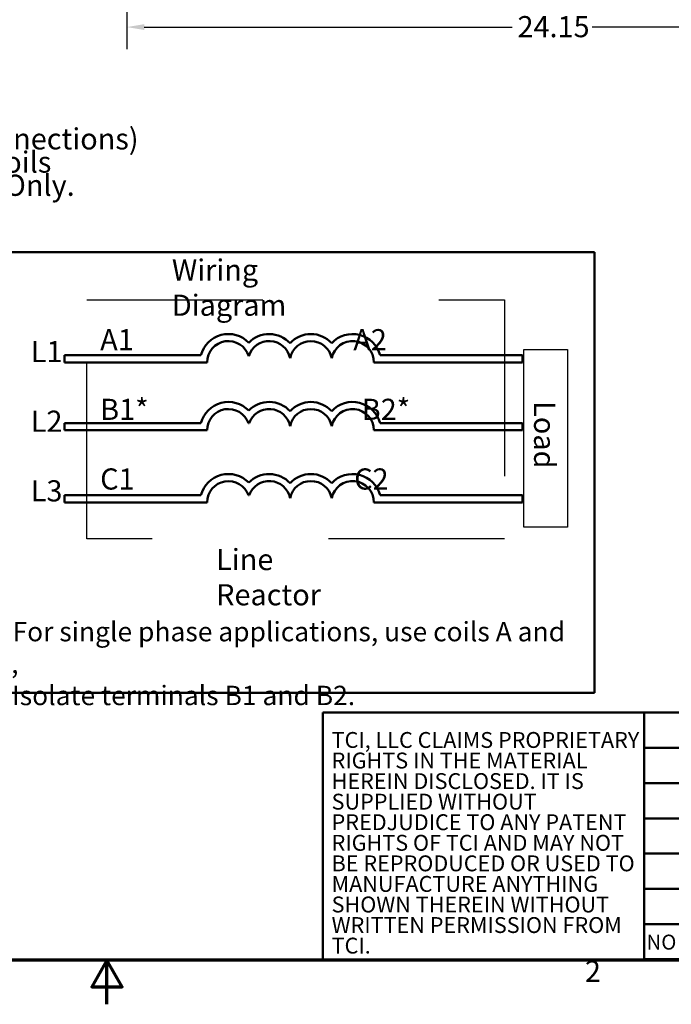
# Model space of a CAD drawing. Units: inches. Extents: x 0.05 to 2.15, y 0.02 to 1.67.
# Drawn here: x 1.05 to 1.42, y 0.02 to 0.58 of the extents above; entities that cross this region are included whole.
import ezdxf
from ezdxf.enums import TextEntityAlignment as Align

# ---------------------------------------------------------------- set-up
doc = ezdxf.new("R2010")
doc.units = ezdxf.units.IN
doc.header["$LTSCALE"] = 0.1
doc.header["$MEASUREMENT"] = 0
doc.linetypes.add('DASHED', pattern=[0.2067, 0.1654, -0.0413])
doc.linetypes.add('DASHED_SPACE', pattern=[0.2067, 0.1654, -0.0413])
doc.layers.get('0').update_dxf_attribs({"lineweight": 25})
for name, color, linetype, lineweight in [('Border (ANSI)', 7, 'Continuous', 70), ('Dimension (ANSI)', 7, 'Continuous', 25), ('Sketch Geometry (ANSI)', 7, 'Continuous', 25), ('Symbol (ANSI)', 7, 'Continuous', 25), ('Title (ANSI)', 7, 'Continuous', 50), ('Visible (ANSI)', 7, 'Continuous', 50)]:
    doc.layers.add(name, color=color, linetype=linetype, lineweight=lineweight)
doc.styles.add('Note Text (ANSI)', font='tahoma.ttf')
doc.styles.add('Text Style41', font='times.ttf')
doc.styles.add('Text Style42', font='times.ttf')
doc.styles.add('Text Style43', font='times.ttf')
doc.styles.add('Text Style47', font='tahoma.ttf')
doc.styles.add('Text Style53', font='times.ttf')
doc.dimstyles.new('Default (ANSI)', dxfattribs={"dimscale": 0.1, "dimtxt": 0.1200000047683716, "dimasz": 0.0984251946210861, "dimexe": 0.125, "dimexo": 0.0625, "dimgap": 0.031496062992126, "dimtad": 0, "dimtih": 1, "dimtoh": 1, "dimrnd": 1e-08, "dimzin": 0, "dimdsep": 46, "dimtxsty": 'Note Text (ANSI)', "dimcen": 0.09, "dimdle": 0.3937007874015748, "dimclrd": 256, "dimclre": 256, "dimclrt": 256, "dimadec": 0, "dimazin": 1, "dimtfac": 1, "dimtofl": 0, "dimtmove": 0, "dimatfit": 3, "dimfxl": 1, "dimtolj": 1, "dimtzin": 4, "dimlwd": -1, "dimlwe": -1, "dimarcsym": 0})

# ---------------------------------------------------------------- blocks, each defined once
blk = doc.blocks.new('Borders Default Border')
at = {"layer": 'Border (ANSI)', "flags": 128}
for points in [[(0.74999998873613, 0.4999999924907534), (0.74999998873613, 16.49999993992603), (21.24999939926027, 16.49999993992603), (21.24999939926027, 0.4999999924907534), (0.74999998873613, 0.4999999924907534)], [(11.0000002102589, 0.2499999962453767), (11.0000002102589, 0.4999999924907534), (10.91339757123331, 0.3499999994368065), (11.08660284928449, 0.3499999994368065), (11.0000002102589, 0.4999999924907534)]]:
    blk.add_lwpolyline(points, dxfattribs=at)
at = {"layer": 'Border (ANSI)', "insert": (13.71361571194991, 0.3399999985169237), "char_height": 0.1200000014830762, "attachment_point": 7, "style": 'Note Text (ANSI)'}
blk.add_mtext('2', dxfattribs=at)
blk = doc.blocks.new('Title Blocks TCI_TITLE-107541DG-AA')
at = {"layer": 'Title (ANSI)'}
for p, q in [((1.700010000275625, 6.419403205921678), (-0.125, 6.419403205921678)), ((-0.125, 6.419403205921678), (-0.125, 5.014014246284633)), ((1.700010000275625, 6.419403205921678), (1.700010000275625, 5.019403205921676)), ((5.000010000275623, 6.419403205921677), (1.700010000275625, 6.419403205921678)), ((1.700010000275625, 5.019619944798485), (1.700010000275625, 6.419403205921678)), ((1.700010000275625, 5.014014246284633), (1.700010000275625, 6.419403205921678)), ((1.700010000275625, 6.219403205921677), (5.000010000275623, 6.219403205921677)), ((1.700010000275622, 6.019403205921677), (5.000010000275623, 6.019403205921678)), ((1.700010000275625, 5.819403205921677), (5.000010000275623, 5.819403205921677)), ((1.700010000275625, 5.619403205921677), (5.000010000275623, 5.619403205921677)), ((1.700010000275625, 5.419403205921677), (5.000010000275625, 5.419403205921682)), ((1.700010000275625, 5.219403205921678), (5.000010000275626, 5.219403205921683)), ((-0.125, 5.014014246284633), (1.700010000275625, 5.014014246284633)), ((1.700010000275625, 5.019403205921676), (5.000010000275626, 5.019403205921678))]:
    blk.add_line(p, q, dxfattribs=at)
at = {"layer": 'Title (ANSI)', "insert": (-0.0745487172556069, 6.309234019797302), "char_height": 0.0899999981790077, "width": 1.7967009821276, "attachment_point": 1, "line_spacing_factor": 0.7779403328895569, "style": 'Note Text (ANSI)'}
blk.add_mtext('\\fTahoma|b0|i0;\\H0.0900;TCI, LLC\\fArial|b0|i0;\\H0.0900; \\fTahoma|b0|i0;\\H0.0900;CLAIMS PROPRIETARY RIGHTS IN THE MATERIAL HEREIN DISCLOSED. IT IS SUPPLIED WITHOUT PREDJUDICE TO ANY PATENT RIGHTS OF TCI AND MAY NOT BE REPRODUCED OR USED TO MANUFACTURE ANYTHING SHOWN THEREIN WITHOUT WRITTEN PERMISSION FROM TCI.\\P', dxfattribs=at)
at = {"layer": 'Title (ANSI)', "insert": (1.797959560126659, 5.116970802629424), "char_height": 0.0850000015393956, "attachment_point": 5, "style": 'Note Text (ANSI)'}
blk.add_mtext('\\fTimes New Roman|b0|i0;\\H0.0850;NO', dxfattribs=at)
at = {"layer": 'Title (ANSI)'}
for tag, height, style, p in [('REV6', 0.0766666679401097, 'Text Style53', (1.796464113056188, 6.326848597369246)), ('REV6_DATE', 0.0750000023935724, 'Text Style41', (4.217105898685895, 6.314693758526232)), ('REV5', 0.0750000023935724, 'Text Style41', (1.796464113056188, 6.126848597369246)), ('REV5_DATE', 0.0750000023935724, 'Text Style41', (4.217105898685895, 6.114693758526231)), ('REV4', 0.0750000023935724, 'Text Style41', (1.796464113056188, 5.926848597369245)), ('REV4_DATE', 0.0750000023935724, 'Text Style41', (4.217105898685895, 5.91469375852623)), ('REV3', 0.0750000023935724, 'Text Style41', (1.796464113056188, 5.726848597369245)), ('REV3_DATE', 0.0750000023935724, 'Text Style41', (4.217105898685895, 5.71469375852623)), ('REV2', 0.0750000023935724, 'Text Style41', (1.796464113056188, 5.526848597369244)), ('REV2_DATE', 0.0750000023935724, 'Text Style41', (4.217105898685895, 5.514693758526231)), ('REV1', 0.0750000023935724, 'Text Style41', (1.796464113056188, 5.326848597369248)), ('REV1_DATE', 0.0750000023935724, 'Text Style41', (4.217105898685895, 5.314693758526233))]:
    blk.add_attdef(tag, text='', height=height, dxfattribs=dict(at, style=style)).set_placement(p, align=Align.MIDDLE_CENTER)
at = {"layer": 'Title (ANSI)', "style": 'Text Style41'}
for tag, p in [('REV6_DESCRIPTION', (1.931324897517384, 6.326014274724602)), ('REV5_DESCRIPTION', (1.931324897517384, 6.126014274724601)), ('REV4_DESCRIPTION', (1.931324897517384, 5.926014274724598)), ('REV3_DESCRIPTION', (1.931324897517384, 5.726014274724597)), ('REV2_DESCRIPTION', (1.931324897517384, 5.526014274724596)), ('REV1_DESCRIPTION', (1.931324897517384, 5.326014274724601))]:
    blk.add_attdef(tag, text='', height=0.0750000023935724, dxfattribs=at).set_placement(p, align=Align.MIDDLE_LEFT)
at = {"layer": 'Title (ANSI)'}
for tag, p, height, style in [('TITLE_LINE_1_001', (6.30747737371224, 5.76846265730084), 0.1000000031914298, 'Text Style42'), ('TITLE_LINE_2_001', (6.655074121355969, 5.553979142503773), 0.1000000031914298, 'Text Style42'), ('DWG_NUMBER_001', (7.574301358583975, 5.25775597497012), 0.1200000014830762, 'Text Style43'), ('DRN_BY_DATE_001', (6.974515521888966, 5.287954936988366), 0.0750000023935724, 'Text Style41'), ('<SCALE>_001', (6.380194660556793, 5.077158703069018), 0.0750000023935724, 'Text Style47'), ('Sheet_Size_001', (7.511907649082387, 5.044389364502419), 0.1000000031914298, 'Text Style42')]:
    blk.add_attdef(tag, p, '', height=height, dxfattribs=dict(at, style=style))
blk = doc.blocks.new('*D40')
at = {"layer": 'Defpoints', "color": 0, "transparency": 16777216}
for p in [(1.111286870644424, 0.6233379950093699), (1.594246870644425, 0.6233379950093699), (1.594246870644425, 0.579603552971301)]:
    blk.add_point(p, dxfattribs=at)
at = {"layer": 'Dimension (ANSI)', "transparency": 16777216}
for p, q in [((1.111286870644424, 0.61708799500937), (1.111286870644424, 0.5671035529713008)), ((1.594246870644425, 0.61708799500937), (1.594246870644425, 0.5671035529713008)), ((1.121129390106534, 0.579603552971301), (1.329969177727679, 0.579603552971301)), ((1.584404351182316, 0.579603552971301), (1.375564563561167, 0.579603552971301))]:
    blk.add_line(p, q, dxfattribs=at)
for points in [[(1.121129390106534, 0.5812439728816523), (1.121129390106534, 0.5779631330609493), (1.111286870644424, 0.579603552971301)], [(1.584404351182316, 0.5812439728816523), (1.584404351182316, 0.5779631330609493), (1.594246870644425, 0.579603552971301)]]:
    blk.add_solid(points, dxfattribs=at)
at = {"layer": 'Dimension (ANSI)', "transparency": 16777216, "insert": (1.333118784026892, 0.5858533852813484), "char_height": 0.0120000004768372, "attachment_point": 1, "style": 'Note Text (ANSI)'}
blk.add_mtext('\\A1;24.15', dxfattribs=at)

msp = doc.modelspace()

# ---------------------------------------------------------------- linework, layer by layer
at = {"layer": 'Sketch Geometry (ANSI)', "linetype": 'DASHED', "ltscale": 1.043246030807494}
for p, q in [((1.08850600033991, 0.4247575045336001), (1.32570885506301, 0.4247575045336001)), ((1.32570885506301, 0.2891541556911333), (1.08850600033991, 0.2891541556911333))]:
    msp.add_line(p, q, dxfattribs=at)
at = {"layer": 'Sketch Geometry (ANSI)', "linetype": 'DASHED_SPACE', "ltscale": 1.640098571777343}
msp.add_line((1.08850600033991, 0.2891541556911333), (1.08850600033991, 0.4247575045336001), dxfattribs=at)
at = {"layer": 'Sketch Geometry (ANSI)', "linetype": 'DASHED', "ltscale": 1.093399047851562}
msp.add_line((1.32570885506301, 0.4247575045336001), (1.32570885506301, 0.2891541556911333), dxfattribs=at)
at = {"layer": 'Sketch Geometry (ANSI)'}
for p, q in [((1.336677836728924, 0.3966037851932574), (1.36149447084692, 0.3966037851932574)), ((1.336677836728924, 0.2957355446278367), (1.336677836728924, 0.3966037851932574)), ((1.36149447084692, 0.3966037851932574), (1.36149447084692, 0.2957355446278367)), ((1.36149447084692, 0.2957355446278367), (1.336677836728924, 0.2957355446278367))]:
    msp.add_line(p, q, dxfattribs=at)
at = {"layer": 'Visible (ANSI)'}
for p, q in [((1.376865182284982, 0.4518143257178251), (1.031865182284982, 0.4518143257178251)), ((1.376865182284982, 0.2018143257178251), (1.376865182284982, 0.4518143257178251)), ((1.075804823054975, 0.3933143257178249), (1.075804823054975, 0.389314325717825)), ((1.153371657048009, 0.3933143257178249), (1.075804823054975, 0.3933143257178249)), ((1.335959337963764, 0.3933143257178249), (1.255039305465543, 0.3933143257178249)), ((1.335959337963764, 0.389314325717825), (1.335959337963764, 0.3933143257178249)), ((1.075804823054975, 0.389314325717825), (1.15686518228498, 0.389314325717825)), ((1.251545780228572, 0.3893143257178251), (1.335959337963764, 0.389314325717825)), ((1.075804823054975, 0.3547513736268053), (1.075804823054975, 0.3507513736268053)), ((1.153371657048009, 0.3547513736268053), (1.075804823054975, 0.3547513736268053)), ((1.180365350703639, 0.3547513736268053), (1.180678704252977, 0.3547513736268053)), ((1.335959337963764, 0.3547513736268053), (1.255039305465543, 0.3547513736268053)), ((1.335959337963764, 0.3507513736268055), (1.335959337963764, 0.3547513736268053)), ((1.075804823054975, 0.3507513736268053), (1.156865182286815, 0.3507513736268053)), ((1.251545780228572, 0.3507513736268055), (1.335959337963764, 0.3507513736268055)), ((1.075804823054975, 0.3138713266680079), (1.075804823054975, 0.3098713266680079)), ((1.153371657048009, 0.3138713266680078), (1.075804823054975, 0.3138713266680079)), ((1.180365350703639, 0.3138713266680078), (1.180678704252977, 0.3138713266680078)), ((1.335959337963764, 0.3138713266680077), (1.255039305465543, 0.3138713266680078)), ((1.335959337963764, 0.3098713266680079), (1.335959337963764, 0.3138713266680077)), ((1.075804823054975, 0.3098713266680079), (1.156865182286815, 0.3098713266680079)), ((1.251545780228572, 0.3098713266680079), (1.335959337963764, 0.3098713266680079)), ((1.031865182284982, 0.2018143257178251), (1.376865182284982, 0.2018143257178251))]:
    msp.add_line(p, q, dxfattribs=at)
for centre, radius, start, end in [((1.168955689586498, 0.389314325717825), 0.0160891911002283, 44.03719336211378, 165.6044822190516), ((1.192088365370119, 0.389314325717825), 0.0160891910971525, 42.60778491076766, 135.9628066378862), ((1.215771819148586, 0.389314325717825), 0.0160891910971525, 42.60778491076748, 137.3922150892325), ((1.239455272927054, 0.389314325717825), 0.0160891910971525, 14.39551778094819, 137.3922150892325), ((1.168955689586498, 0.389314325717825), 0.012090507301516, 16.93295884437403, 180), ((1.192088365370119, 0.389314325717825), 0.012090507301516, 11.6431629049211, 163.0670411556256), ((1.215771819148586, 0.389314325717825), 0.012090507301516, 11.64316290492123, 168.3568370950792), ((1.239455272927054, 0.3893143257087353), 0.012090507301516, 0, 168.3568370528903), ((1.168955689586498, 0.3507513736268053), 0.0160891910994696, 44.03719336211366, 165.6044822190516), ((1.192088365370119, 0.3507513736268053), 0.0160891910971525, 42.60778491076766, 135.9628066378862), ((1.215771819148586, 0.3507513736268053), 0.0160891910971525, 42.60778491076748, 137.3922150892325), ((1.239455272927054, 0.3507513736268053), 0.0160891910971525, 14.39551778094819, 137.3922150892325), ((1.168955689586498, 0.3507513736268053), 0.0120905073018883, 19.31965030666274, 180), ((1.192088365370119, 0.3507513736268053), 0.0120905073015159, 11.64316290492091, 160.6803496933378), ((1.215771819148586, 0.3507513736268053), 0.012090507301516, 11.64316290492123, 168.3568370950792), ((1.239455272927054, 0.3507513736268053), 0.012090507301516, 0, 168.3568370950792), ((1.168955689586498, 0.3098713266680079), 0.016089191107464, 44.03719336211328, 165.6044822190514), ((1.192088365370119, 0.3098713266680079), 0.0160891910971525, 42.60778491076758, 135.962806637886), ((1.215771819148586, 0.3098713266680079), 0.0160891910971525, 42.60778491076748, 137.3922150892325), ((1.239455272927054, 0.3098713266680079), 0.0160891910971525, 14.39551778094832, 137.3922150892325), ((1.168955689586498, 0.3098713266680079), 0.012090507303173, 19.31965030666287, 180), ((1.192088365383012, 0.3098713267053588), 0.012090507301516, 11.64316274389161, 160.6803498805872), ((1.215771819148586, 0.3098713266680079), 0.012090507301516, 11.64316290492091, 168.356837095079), ((1.239455272927054, 0.3098713265905667), 0.012090507301516, 0, 168.3568367356441)]:
    msp.add_arc(centre, radius, start, end, dxfattribs=at)

# ---------------------------------------------------------------- block references
at = {"xscale": 0.1, "yscale": 0.1, "zscale": 0.1}
for name, p in [('Borders Default Border', (0, 0)), ('Title Blocks TCI_TITLE-107541DG-AA', (1.234998999972437, -0.4514014246284635))]:
    msp.add_blockref(name, p, dxfattribs=at)

# ---------------------------------------------------------------- texts
at = {"layer": 'Symbol (ANSI)', "attachment_point": 1, "style": 'Note Text (ANSI)'}
for s, insert, char_height, width, line_spacing_factor in [('{\\fTahoma|b0|i0;(Customer Connections)\\P\\fTahoma|b0|i0;Markings On Coils\\P\\fTahoma|b0|i0;For Reference Only. \\P}', (0.932494058185343, 0.5221782383938776), 0.0120000001483076, 0.2394669406188628, 0.6585894823074341), ('{\\fTahoma|b0|i0;A1                                  A2\\P\\fTahoma|b0|i0;\\P\\fTahoma|b0|i0;B1*                                 B2*\\P\\fTahoma|b0|i0;\\P\\fTahoma|b0|i0;C1                                  C2}', (1.096158504595629, 0.4081813241828853), 0.0120000001483076, 0.2255494388069693, 0.9878841638565063), ('{\\H1x;* For single phase applications, use coils A and C, \\P   Isolate terminals B1 and B2. }', (1.036026856764639, 0.24200697505422), 0.0109999996470654, 0.3373897732712152, 0.9878842234611513)]:
    msp.add_mtext(s, dxfattribs=dict(at, insert=insert, char_height=char_height, width=width, line_spacing_factor=line_spacing_factor))
at = {"layer": 'Symbol (ANSI)', "char_height": 0.0120000001483076, "attachment_point": 1, "style": 'Note Text (ANSI)'}
for s, insert, width in [('{\\fTahoma|b0|i0;Wiring Diagram}', (1.136880711650104, 0.4477623241089603), 0.1130761781076746), ('{\\fTahoma|b0|i0;Line Reactor}', (1.162017686540702, 0.2834341605154316), 0.0906515403056708)]:
    msp.add_mtext(s, dxfattribs=dict(at, insert=insert, width=width))
at = {"layer": 'Symbol (ANSI)', "insert": (1.056761853539345, 0.4014482409627078), "char_height": 0.0120000001483076, "attachment_point": 1, "line_spacing_factor": 0.9878841638565063, "style": 'Note Text (ANSI)'}
msp.add_mtext('{\\fTahoma|b0|i0;L1\\P\\fTahoma|b0|i0;\\P\\fTahoma|b0|i0;L2\\P\\fTahoma|b0|i0;\\P\\fTahoma|b0|i0;L3}', dxfattribs=at)
at = {"layer": 'Symbol (ANSI)', "insert": (1.35449956976086, 0.3672778333283742), "char_height": 0.0120000001483076, "width": 0.0349497560441025, "attachment_point": 1, "rotation": 270, "style": 'Note Text (ANSI)'}
msp.add_mtext('{\\fTahoma|b0|i0;Load}', dxfattribs=at)

# ---------------------------------------------------------------- dimensions: what is measured, and where the dimension line sits
at = {"layer": 'Dimension (ANSI)'}
dim = msp.add_linear_dim(base=(1.594246870644425, 0.579603552971301), p1=(1.111286870644424, 0.6233379950093699), p2=(1.594246870644425, 0.6233379950093699), angle=180, dimstyle='Default (ANSI)', override={"dimgap": 0.031496062992126, "dimtih": 0, "dimtoh": 0, "dimdec": 2, "dimlfac": 50, "dimtol": 0, "dimlim": 0, "dimtp": 0, "dimtm": 0, "dimtdec": 2, "dimatfit": 1}, dxfattribs=at)
dim.commit()
dim.dimension.update_dxf_attribs({"geometry": '*D40', "text_midpoint": (1.352766870644425, 0.579603552971301), "dimtype": 160})

doc.saveas('drawing.dxf')
